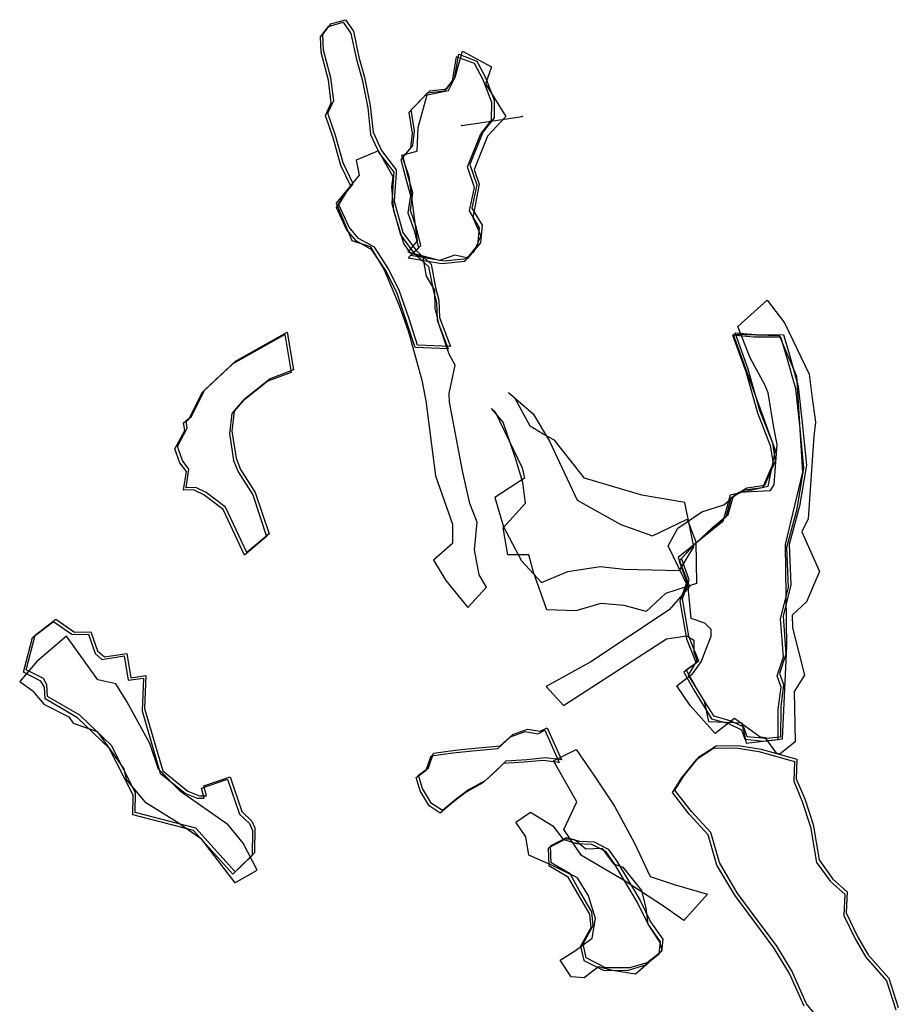
# Model space of a CAD drawing. Extents: x -2728 to 780, y -3526 to 1062.
# Drawn here: x -997 to -636, y -326 to 79 of the extents above; entities that cross this region are included whole.
import ezdxf

# ---------------------------------------------------------------- set-up
doc = ezdxf.new("R2010")
doc.units = 0

msp = doc.modelspace()

# ---------------------------------------------------------------- linework, layer by layer
at = {"layer": 'E15LXLIFT', "color": 6}
msp.add_line((-815.843, 35.4, 3678.936), (-791.035, 39.003, 3594), dxfattribs=at)
at = {"layer": 'E15LXLIFT', "color": 13}
msp.add_polyline3d([(-835.002, -55.895, 3756), (-838.619, -44.689, 3756), (-842.395, -33.71, 3756), (-846.865, -24.45, 3756), (-852.724, -15.674, 3756), (-859.223, -12.077, 3756), (-863.118, -7.421, 3756), (-867.289, 1.733, 3756), (-864.138, 6.917, 3756), (-861.416, 10.469, 3756), (-865.555, 18.99, 3756), (-868.715, 30.317, 3756), (-871.815, 39.501, 3756), (-869.419, 44.671, 3756), (-870.551, 54.004, 3756), (-873.64, 65.383, 3756), (-873.891, 71.76, 3756), (-870.55, 76.1, 3756), (-864.517, 77.845, 3756), (-861.325, 73.105, 3756), (-859.128, 62.485, 3756), (-856.761, 54.288, 3756), (-854.463, 42.65, 3756), (-853.269, 31.613, 3756), (-849.74, 24.061, 3756), (-843.754, 16.145, 3756), (-843.812, 14.899, 3756), (-844.518, 3.327, 3756), (-840.962, -9.565, 3756), (-835.43, -17.162, 3756), (-829.449, -22.566, 3756), (-827.598, -32.13, 3756), (-826.235, -37.354, 3756), (-825.919, -44.557, 3756), (-821.391, -56.4, 3756)], close=True, dxfattribs=at)
at = {"layer": 'E15LXLIFT', "color": 1}
for points in [[(-834.002, -54.895, 3766), (-837.619, -43.689, 3766), (-841.395, -32.71, 3766), (-845.865, -23.45, 3766), (-851.724, -14.674, 3766), (-858.223, -11.077, 3766), (-862.118, -6.421, 3766), (-866.289, 2.733, 3766), (-863.138, 7.917, 3766), (-860.416, 11.469, 3766), (-864.555, 19.99, 3766), (-867.715, 31.317, 3766), (-870.815, 40.501, 3766), (-868.419, 45.671, 3766), (-869.551, 55.004, 3766), (-872.64, 66.383, 3766), (-872.891, 72.76, 3766), (-869.55, 77.1, 3766), (-863.517, 78.845, 3766), (-860.325, 74.105, 3766), (-858.128, 63.485, 3766), (-855.761, 55.288, 3766), (-853.463, 43.65, 3766), (-852.269, 32.613, 3766), (-848.74, 25.061, 3766), (-842.754, 17.145, 3766), (-842.812, 15.899, 3766), (-843.518, 4.327, 3766), (-839.962, -8.565, 3766), (-834.43, -16.162, 3766), (-828.449, -21.566, 3766), (-826.598, -31.13, 3766), (-825.235, -36.354, 3766), (-824.919, -43.557, 3766), (-820.391, -55.4, 3766)], [(-836.879, -17.982, 3692), (-832.618, -13.999, 3692), (-834.359, -6.727, 3692), (-836.925, 0.473, 3692), (-835.854, 7.664, 3692), (-837.857, 14.409, 3692), (-839.88, 22.348, 3692), (-835.937, 27.192, 3692), (-835.214, 33.24, 3692), (-836.589, 41.779, 3692), (-828.963, 49.619, 3692), (-822.005, 50.463, 3692), (-818.764, 54.777, 3692), (-817.066, 64.642, 3692), (-809.554, 61.831, 3692), (-806.039, 55.125, 3692), (-802.518, 45.783, 3692), (-802.535, 38.507, 3692), (-807.178, 32.695, 3692), (-812.506, 19.323, 3692), (-809.602, 10.946, 3692), (-811.635, 1.38, 3692), (-807.469, -5.605, 3692), (-808.172, -12.849, 3692), (-813.552, -19.436, 3692), (-823.023, -20.303, 3692)], [(-884.963, -65.063, 3693.608), (-894.469, -68.733, 3693.572), (-905.164, -77.185, 3692.602), (-909.306, -81.945, 3692.298), (-910.225, -90.23, 3692.581), (-908.563, -101.308, 3693.334), (-906.714, -105.982, 3693.799), (-900.701, -115.37, 3693.483), (-895.006, -132.426, 3693.08), (-904.074, -140.127, 3693.278), (-912.84, -121.395, 3693.756), (-920.827, -115.364, 3692.433), (-925.036, -113.321, 3691.791), (-929.08, -113.443, 3691.275), (-927.889, -105.83, 3691.059), (-930.601, -102.261, 3690.536), (-932.65, -96.468, 3689.99), (-928.647, -88.981, 3690.143), (-929.097, -85.829, 3689.932), (-926.896, -84.223, 3690.139), (-921.406, -73.258, 3690.315), (-908.803, -61.457, 3691.369), (-887.497, -49.508, 3693.539)], [(-725.164, -159.065, 3711), (-722.337, -151.27, 3711), (-725.474, -142.579, 3711), (-719.665, -136.208, 3711), (-712.873, -129.995, 3711), (-706.322, -124.498, 3711), (-704.2, -116.779, 3711), (-698.638, -113.517, 3711), (-691.284, -112.431, 3711), (-686.835, -102.378, 3711), (-688.063, -95.128, 3711), (-693.333, -81.686, 3711), (-698.103, -64.736, 3711), (-703.505, -49.762, 3711), (-695.007, -50.561, 3711), (-683.681, -50.618, 3711), (-681.451, -57.903, 3711), (-677.526, -71.884, 3711), (-675.886, -86.757, 3711), (-674.221, -104.216, 3711), (-676.995, -121.088, 3711), (-681.228, -136.844, 3711), (-680.549, -153.388, 3711), (-683.817, -166.276, 3711), (-682.612, -181.898, 3711), (-685.193, -189.733, 3711), (-683.603, -194.333, 3711), (-684.746, -203.407, 3711), (-684.806, -215.928, 3711), (-690.762, -216.546, 3711), (-698.504, -215.742, 3711), (-699.896, -211.866, 3711), (-705.165, -209.382, 3711), (-712.147, -207.378, 3711), (-714.954, -202.897, 3711), (-719.35, -195.768, 3711), (-723.615, -188.218, 3711), (-718.433, -184.58, 3711), (-720.289, -180.062, 3711), (-722.478, -174.484, 3711)], [(-908.941, -271.26, 3691.894), (-925.066, -253.326, 3692.609), (-950.027, -246.839, 3693.417), (-949.83, -238.756, 3693.539), (-959.696, -219.412, 3693.61), (-972.712, -206.933, 3693.253), (-986.038, -199.249, 3693.06), (-986.29, -194.43, 3692.724), (-987.715, -191.879, 3692.58), (-994.82, -188.251, 3692.511), (-991.15, -174.045, 3691.402), (-982.623, -167.392, 3690.701), (-974.908, -172.751, 3690.877), (-968.228, -172.665, 3690.694), (-965.433, -180.524, 3691.179), (-962.671, -182.969, 3691.279), (-953.459, -181.581, 3691.435), (-951.818, -191.587, 3692.132), (-945.636, -190.668, 3692.885), (-946.115, -204.178, 3693.479), (-938.671, -229.748, 3693.27), (-928.342, -238.095, 3692.826), (-923.552, -240.04, 3692.645), (-920.651, -239.991, 3692.55), (-921.774, -235.915, 3692.639), (-911.002, -232.193, 3692.334), (-906.202, -246.53, 3691.994), (-902.036, -250.453, 3691.808), (-900.772, -253.229, 3691.732), (-900.998, -263.509, 3691.632)], [(-774.855, -225.292, 3739), (-781.4, -224.498, 3739), (-789.13, -225.213, 3739), (-797.648, -225.739, 3739), (-801.455, -229.474, 3739), (-806.096, -233.704, 3739), (-813.07, -237.561, 3739), (-818.163, -241.468, 3739), (-823.691, -246.123, 3739), (-828.248, -243.128, 3739), (-831.926, -237.002, 3739), (-833.576, -231.577, 3739), (-829.499, -228.515, 3739), (-827.413, -222.554, 3739), (-818.532, -221.331, 3739), (-810.343, -220.5, 3739), (-800.059, -219.563, 3739), (-794.829, -214.798, 3739), (-788.815, -212.612, 3739), (-783.608, -213.508, 3739), (-780.736, -212.078, 3739)], [(-742.635, -282.81, 3730), (-738.213, -291.762, 3730), (-733.199, -298.983, 3730), (-733.739, -303.932, 3730), (-739.583, -308.6, 3730), (-746.915, -310.763, 3730), (-756.725, -310.706, 3730), (-764.64, -306.671, 3730), (-765.966, -300.794, 3730), (-761.816, -293.338, 3730), (-762.303, -287.722, 3730), (-767.398, -279.04, 3730), (-771.326, -272.118, 3730), (-779.04, -267.611, 3730), (-779.291, -260.522, 3730), (-772.764, -257.097, 3730), (-767.481, -258.696, 3730), (-761.42, -258.973, 3730), (-755.668, -261.97, 3730), (-752.059, -266.953, 3730)]]:
    msp.add_polyline3d(points, close=True, dxfattribs=at)
at = {"layer": 'E15LXLIFT', "color": 6}
for points in [[(-837.842, -16.612, 3677.765), (-833.984, -12.058, 3677.837), (-837.443, 14.46, 3678.199), (-840.42, 23.165, 3678.314), (-834.175, 24.892, 3678.352), (-833.677, 34.5, 3678.487), (-830.051, 48.022, 3678.683), (-821.221, 49.784, 3678.727), (-818.475, 55.267, 3678.809), (-815.485, 65.931, 3678.964), (-803.601, 59.479, 3678.9), (-806.086, 52.447, 3678.797), (-797.669, 39.116, 3678.629), (-805.231, 30.991, 3678.5), (-810.776, 17.267, 3678.296), (-808.642, 11.209, 3678.217), (-811.286, -2.466, 3678.02), (-807.923, -9.911, 3677.924), (-810.841, -16.499, 3677.826), (-813.758, -19.061, 3677.784), (-818.612, -17.924, 3677.789), (-824.934, -20.142, 3677.744)], [(-824.023, -21.303, 3682), (-814.552, -20.436, 3682), (-809.172, -13.849, 3682), (-808.469, -6.605, 3682), (-812.635, 0.38, 3682), (-810.602, 9.946, 3682), (-813.506, 18.323, 3682), (-808.178, 31.695, 3682), (-803.535, 37.507, 3682), (-803.518, 44.783, 3682), (-807.039, 54.125, 3682), (-810.554, 60.831, 3682), (-818.066, 63.642, 3682), (-819.764, 53.777, 3682), (-823.005, 49.463, 3682), (-829.963, 48.619, 3682), (-837.589, 40.779, 3682), (-836.214, 32.24, 3682), (-836.937, 26.192, 3682), (-840.88, 21.348, 3682), (-838.857, 13.409, 3682), (-836.854, 6.664, 3682), (-837.925, -0.527, 3682), (-835.359, -7.727, 3682), (-833.618, -14.999, 3682), (-837.879, -18.982, 3682)], [(-773.894, -253.926, 3683), (-768.527, -242.506, 3683), (-778.078, -225.604, 3683), (-768.774, -221.01, 3683), (-761.276, -231.977, 3683), (-753.09, -244.295, 3683), (-744.862, -259.443, 3683), (-738.377, -273.154, 3683), (-728.491, -276.487, 3683), (-714.806, -280.478, 3683), (-724.604, -291.277, 3683), (-732.88, -285.409, 3683), (-748.689, -275.096, 3683), (-766.661, -264.542, 3683)], [(-741.992, -278.932, 3713), (-740.131, -286.158, 3713), (-739.367, -292.767, 3713), (-734.468, -300.292, 3713), (-733.559, -303.65, 3713), (-739.243, -308.845, 3713), (-744.44, -313.362, 3713), (-753.822, -311.791, 3713), (-759.636, -310.353, 3713), (-765.518, -314.824, 3713), (-770.876, -314.466, 3713), (-775.434, -307.562, 3713), (-769.069, -303.611, 3713), (-762.26, -298.47, 3713), (-760.855, -290.51, 3713), (-763.7, -281.174, 3713), (-768.231, -273.708, 3713), (-779.27, -268.344, 3713), (-788.207, -264.389, 3713), (-789.446, -256.822, 3713), (-793.529, -250.876, 3713), (-787.512, -246.742, 3713), (-778.412, -252.424, 3713), (-774.386, -257.542, 3713), (-769.487, -258.014, 3713), (-764.875, -261.841, 3713), (-758.222, -261.588, 3713), (-753.514, -267.949, 3713), (-749.652, -269.388, 3713)], [(-753.059, -267.953, 3720), (-756.668, -262.97, 3720), (-762.42, -259.973, 3720), (-768.481, -259.696, 3720), (-773.764, -258.097, 3720), (-780.291, -261.522, 3720), (-780.04, -268.611, 3720), (-772.326, -273.118, 3720), (-768.398, -280.04, 3720), (-763.303, -288.722, 3720), (-762.816, -294.338, 3720), (-766.966, -301.794, 3720), (-765.64, -307.671, 3720), (-757.725, -311.706, 3720), (-747.915, -311.763, 3720), (-740.583, -309.6, 3720), (-734.739, -304.932, 3720), (-734.199, -299.983, 3720), (-739.213, -292.762, 3720), (-743.635, -283.81, 3720)]]:
    msp.add_polyline3d(points, close=True, dxfattribs=at)
at = {"layer": 'E15LXLIFT', "color": 5}
for points in [[(-805.681, -154.342, 3756), (-808.708, -149.175, 3756), (-810.532, -138.968, 3756), (-809.417, -127.597, 3756), (-812.435, -119.888, 3756), (-815.552, -106.576, 3756), (-820.91, -78.362, 3756), (-820.928, -74.779, 3756), (-818.568, -63.126, 3756), (-820.994, -58.516, 3756), (-824.942, -47.001, 3756), (-826.799, -39.803, 3756), (-826.927, -32.218, 3756), (-830.324, -26.566, 3756), (-831.732, -18.882, 3756), (-836.843, -17.072, 3756), (-839.551, -13.083, 3756), (-843.746, 0.358, 3756), (-844.507, 10.156, 3756), (-844.008, 14.314, 3756), (-850.002, 24.94, 3756), (-859.234, 21.096, 3756), (-858.007, 15.015, 3756), (-867.424, 3.499, 3756), (-860.936, -11.811, 3756), (-853.404, -14.369, 3756), (-847.711, -23.93, 3756), (-841.549, -38.552, 3756), (-837.728, -49.457, 3756), (-832.243, -69.247, 3756), (-830.602, -77.71, 3756), (-826.632, -108.565, 3756), (-819.562, -128.477, 3756), (-819.571, -136.391, 3756), (-827.421, -143.263, 3756), (-822.368, -151.513, 3756), (-813.367, -162.64, 3756)], [(-774.043, -202.92, 3704), (-731.723, -175.52, 3704), (-723.378, -174.329, 3704), (-720.398, -176.116, 3704), (-720.398, -180.881, 3704), (-719.206, -184.455, 3704), (-722.782, -190.412, 3704), (-716.225, -201.133, 3704), (-714.437, -209.473, 3704), (-700.728, -210.068, 3704), (-698.94, -218.408, 3704), (-684.038, -216.621, 3704), (-682.25, -178.498, 3704), (-682.846, -136.802, 3704), (-675.693, -107.019, 3704), (-678.077, -67.706, 3704), (-685.23, -51.027, 3704), (-704.304, -50.431, 3704), (-687.018, -98.084, 3704), (-689.999, -112.976, 3704), (-705.496, -116.55, 3704), (-708.477, -127.272, 3704), (-726.955, -142.163, 3704), (-722.186, -154.076, 3704), (-730.531, -163.607, 3704), (-762.718, -185.051, 3704), (-781.196, -195.177, 3704)], [(-911.825, -251.923, 3702), (-931.332, -238.234, 3702), (-940.462, -229.05, 3702), (-943.957, -218.5, 3702), (-953.405, -201.243, 3702), (-958.002, -194.005, 3702), (-958.002, -194.005, 3702), (-965.378, -192.395, 3702), (-978.284, -174.436, 3702), (-990.399, -184.857, 3702), (-997.451, -193.114, 3702), (-991.883, -197.041, 3702), (-991.902, -197.138, 3702), (-987.591, -202.376, 3702), (-977.323, -207.533, 3702), (-975.501, -210.197, 3702), (-965.673, -213.66, 3702), (-954.657, -228.993, 3702), (-953.756, -233.272, 3702), (-945.975, -242.529, 3702), (-932.995, -250.549, 3702), (-923.092, -257.483, 3702), (-909.029, -275.723, 3702), (-899.936, -270.538, 3702), (-905.615, -259.545, 3702)]]:
    msp.add_polyline3d(points, close=True, dxfattribs=at)
at = {"layer": 'E15LXLIFT', "color": 2}
for points in [[(-722.778, -154.255, 3681.752), (-731.005, -137.306, 3682.389), (-727.041, -130.064, 3682.803), (-717.126, -123.377, 3682.96), (-708.123, -120.51, 3682.966), (-702.024, -115.3, 3682.994), (-688.954, -114.579, 3682.978), (-687.446, -112.174, 3682.993), (-686.259, -95.755, 3683.112), (-687.556, -88.653, 3683.167), (-689.912, -74.49, 3678.382), (-691.261, -71.161, 3677.323), (-697.348, -60.117, 3677.464), (-702.378, -47.253, 3677.633), (-690.369, -36.428, 3677.809), (-683.146, -45.736, 3677.695), (-673.039, -66.753, 3677.424), (-671.907, -75.628, 3677.303), (-670.526, -86.456, 3680.995), (-671.132, -92.337, 3683.112), (-673.536, -126.176, 3682.867), (-676.017, -131.574, 3682.831), (-668.888, -147.911, 3682.699), (-674.222, -160.284, 3682.393), (-680.113, -165.778, 3682.024), (-679.919, -170.966, 3681.785), (-675.048, -190.471, 3680.964), (-679.251, -197.235, 3680.568), (-678.772, -217.878, 3679.61), (-685.149, -222.855, 3679.256), (-686.532, -222.449, 3679.249), (-691.018, -216.149, 3679.459), (-693.196, -215.997, 3679.424), (-703.744, -208.245, 3679.587), (-711.702, -214.484, 3679.143), (-721.9, -202.886, 3679.492), (-727.434, -194.85, 3679.763), (-720.845, -189.717, 3680.129), (-717.459, -184.964, 3680.416), (-713.363, -174.473, 3680.985), (-713.36, -171.643, 3681.117), (-715.929, -169.165, 3681.184), (-721.598, -167.208, 3681.168)], [(-723.478, -175.484, 3701), (-721.289, -181.062, 3701), (-719.433, -185.58, 3701), (-724.615, -189.218, 3701), (-720.35, -196.768, 3701), (-715.954, -203.897, 3701), (-713.147, -208.378, 3701), (-706.165, -210.382, 3701), (-700.896, -212.866, 3701), (-699.504, -216.742, 3701), (-691.762, -217.546, 3701), (-685.806, -216.928, 3701), (-685.746, -204.407, 3701), (-684.603, -195.333, 3701), (-686.193, -190.733, 3701), (-683.612, -182.898, 3701), (-684.817, -167.276, 3701), (-681.549, -154.388, 3701), (-682.228, -137.844, 3701), (-677.995, -122.088, 3701), (-675.221, -105.216, 3701), (-676.886, -87.757, 3701), (-678.526, -72.884, 3701), (-682.451, -58.903, 3701), (-684.681, -51.618, 3701), (-696.007, -51.561, 3701), (-704.505, -50.762, 3701), (-699.103, -65.736, 3701), (-694.333, -82.686, 3701), (-689.063, -96.128, 3701), (-687.835, -103.378, 3701), (-692.284, -113.431, 3701), (-699.638, -114.517, 3701), (-705.2, -117.779, 3701), (-707.322, -125.498, 3701), (-713.873, -130.995, 3701), (-720.665, -137.208, 3701), (-726.474, -143.579, 3701), (-723.337, -152.27, 3701), (-726.164, -160.065, 3701)]]:
    msp.add_polyline3d(points, close=True, dxfattribs=at)
at = {"layer": 'E15LXLIFT', "color": 11}
msp.add_polyline3d([(-885.963, -66.063, 3683.608), (-895.469, -69.733, 3683.572), (-906.164, -78.185, 3682.602), (-910.306, -82.945, 3682.298), (-911.225, -91.23, 3682.581), (-909.563, -102.308, 3683.334), (-907.714, -106.982, 3683.799), (-901.701, -116.37, 3683.483), (-896.006, -133.426, 3683.08), (-905.074, -141.127, 3683.278), (-913.84, -122.395, 3683.756), (-921.827, -116.364, 3682.433), (-926.036, -114.321, 3681.791), (-930.08, -114.443, 3681.275), (-928.889, -106.83, 3681.059), (-931.601, -103.261, 3680.536), (-933.65, -97.468, 3679.99), (-929.647, -89.981, 3680.143), (-930.097, -86.829, 3679.932), (-927.896, -85.223, 3680.139), (-922.406, -74.258, 3680.315), (-909.803, -62.457, 3681.369), (-888.497, -50.508, 3683.539)], close=True, dxfattribs=at)
at = {"layer": 'E15LXLIFT', "color": 1}
for points in [[(-803.587, -80.921, 3768), (-802.113, -82.318, 3768), (-790.993, -105.323, 3768), (-790.06, -109.544, 3768), (-802.242, -117.492, 3768), (-798.636, -129.508, 3768), (-791.29, -143.488, 3768), (-783, -152.418, 3768), (-772.185, -147.828, 3768), (-758.976, -145.75, 3768), (-749.132, -146.915, 3768), (-726.348, -147.462, 3768), (-720.513, -137.694, 3768), (-724.135, -119.458, 3768), (-741.838, -116.453, 3768), (-765.443, -109.548, 3768), (-777.721, -93.858, 3768), (-782.428, -91.468, 3768), (-787.64, -88.194, 3768), (-793.9, -76.831, 3768), (-796.575, -74.292, 3768)], [(-666.085, -335.266, 3732), (-674.105, -325.455, 3732), (-680.131, -311.983, 3732), (-686.546, -301.532, 3732), (-694.385, -290.931, 3732), (-702.589, -279.835, 3732), (-709.976, -267.479, 3732), (-713.531, -255.131, 3732), (-721.418, -246.534, 3732), (-728.267, -237.715, 3732), (-724.482, -231.746, 3732), (-718.082, -223.843, 3732), (-711.337, -219.512, 3732), (-702.194, -219.311, 3732), (-692.747, -220.852, 3732), (-678.148, -224.925, 3732), (-678.414, -232.992, 3732), (-674.885, -241.313, 3732), (-671.493, -251.814, 3732), (-669.026, -266.387, 3732), (-663.296, -274.284, 3732), (-657.477, -279.492, 3732), (-657.836, -288.174, 3732), (-653.033, -298.069, 3732), (-648.846, -305.358, 3732), (-640.298, -314.997, 3732), (-636.442, -327.013, 3732)]]:
    msp.add_polyline3d(points, dxfattribs=at)
at = {"layer": 'E15LXLIFT', "color": 6}
msp.add_polyline3d([(-796.575, -74.292, 3758), (-786.533, -83.149, 3758), (-779.756, -94.294, 3758), (-768.427, -118.583, 3758), (-750.487, -128.615, 3758), (-737.436, -133.206, 3758), (-723.199, -126.39, 3758), (-719.613, -135.724, 3758), (-719.354, -152.809, 3758), (-732.136, -156.957, 3758), (-740.014, -164.329, 3758), (-749.123, -161.875, 3758), (-758.676, -161.054, 3758), (-768.886, -164.008, 3758), (-780.86, -163.649, 3758), (-786.37, -148.136, 3758), (-788.218, -141.025, 3758), (-796.934, -141.06, 3758), (-798.853, -129.995, 3758), (-789.682, -119.795, 3758), (-790.673, -111.316, 3758), (-793.811, -100.961, 3758), (-798.791, -86.569, 3758), (-803.587, -80.921, 3758)], dxfattribs=at)
at = {"layer": 'E15LXLIFT', "color": 7}
msp.add_polyline3d([(-909.941, -272.26, 3681.894), (-926.066, -254.326, 3682.609), (-951.027, -247.839, 3683.417), (-950.83, -239.756, 3683.539), (-960.696, -220.412, 3683.61), (-973.712, -207.933, 3683.253), (-987.038, -200.249, 3683.06), (-987.29, -195.43, 3682.724), (-988.715, -192.879, 3682.58), (-995.82, -189.251, 3682.511), (-992.15, -175.045, 3681.402), (-983.623, -168.392, 3680.701), (-975.908, -173.751, 3680.877), (-969.228, -173.665, 3680.694), (-966.433, -181.524, 3681.179), (-963.671, -183.969, 3681.279), (-954.459, -182.581, 3681.435), (-952.818, -192.587, 3682.132), (-946.636, -191.668, 3682.885), (-947.115, -205.178, 3683.479), (-939.671, -230.748, 3683.27), (-929.342, -239.095, 3682.826), (-924.552, -241.04, 3682.645), (-921.651, -240.991, 3682.55), (-922.774, -236.915, 3682.639), (-912.002, -233.193, 3682.334), (-907.202, -247.53, 3681.994), (-903.036, -251.453, 3681.808), (-901.772, -254.229, 3681.732), (-901.998, -264.509, 3681.632)], close=True, dxfattribs=at)
at = {"layer": 'E15LXLIFT', "color": 3}
msp.add_polyline3d([(-775.855, -226.292, 3729), (-782.4, -225.498, 3729), (-790.13, -226.213, 3729), (-798.648, -226.739, 3729), (-802.455, -230.474, 3729), (-807.096, -234.704, 3729), (-814.07, -238.561, 3729), (-819.163, -242.468, 3729), (-824.691, -247.123, 3729), (-829.248, -244.128, 3729), (-832.926, -238.002, 3729), (-834.576, -232.577, 3729), (-830.499, -229.515, 3729), (-828.413, -223.554, 3729), (-819.532, -222.331, 3729), (-811.343, -221.5, 3729), (-801.059, -220.563, 3729), (-795.829, -215.798, 3729), (-789.815, -213.612, 3729), (-784.608, -214.508, 3729), (-781.736, -213.078, 3729)], close=True, dxfattribs=at)
at = {"layer": 'E15LXLIFT', "color": 8}
msp.add_polyline3d([(-675.105, -326.455, 3721), (-681.131, -312.983, 3721), (-687.546, -302.532, 3721), (-695.385, -291.931, 3721), (-703.589, -280.835, 3721), (-710.976, -268.479, 3721), (-714.531, -256.131, 3721), (-722.418, -247.534, 3721), (-729.267, -238.715, 3721), (-725.482, -232.746, 3721), (-719.082, -224.843, 3721), (-712.337, -220.512, 3721), (-703.194, -220.311, 3721), (-693.747, -221.852, 3721), (-679.148, -225.925, 3721), (-679.414, -233.992, 3721), (-675.885, -242.313, 3721), (-672.493, -252.814, 3721), (-670.026, -267.387, 3721), (-664.296, -275.284, 3721), (-658.477, -280.492, 3721), (-658.836, -289.174, 3721), (-654.033, -299.069, 3721), (-649.846, -306.358, 3721), (-641.298, -315.997, 3721), (-637.442, -328.013, 3721)], dxfattribs=at)
at = {"layer": 'E15LXLIFT', "color": 1}
for p in [(-791.035, 39.003, 3594), (-815.843, 35.4, 3678.936)]:
    msp.add_point(p, dxfattribs=at)

doc.saveas('drawing.dxf')
